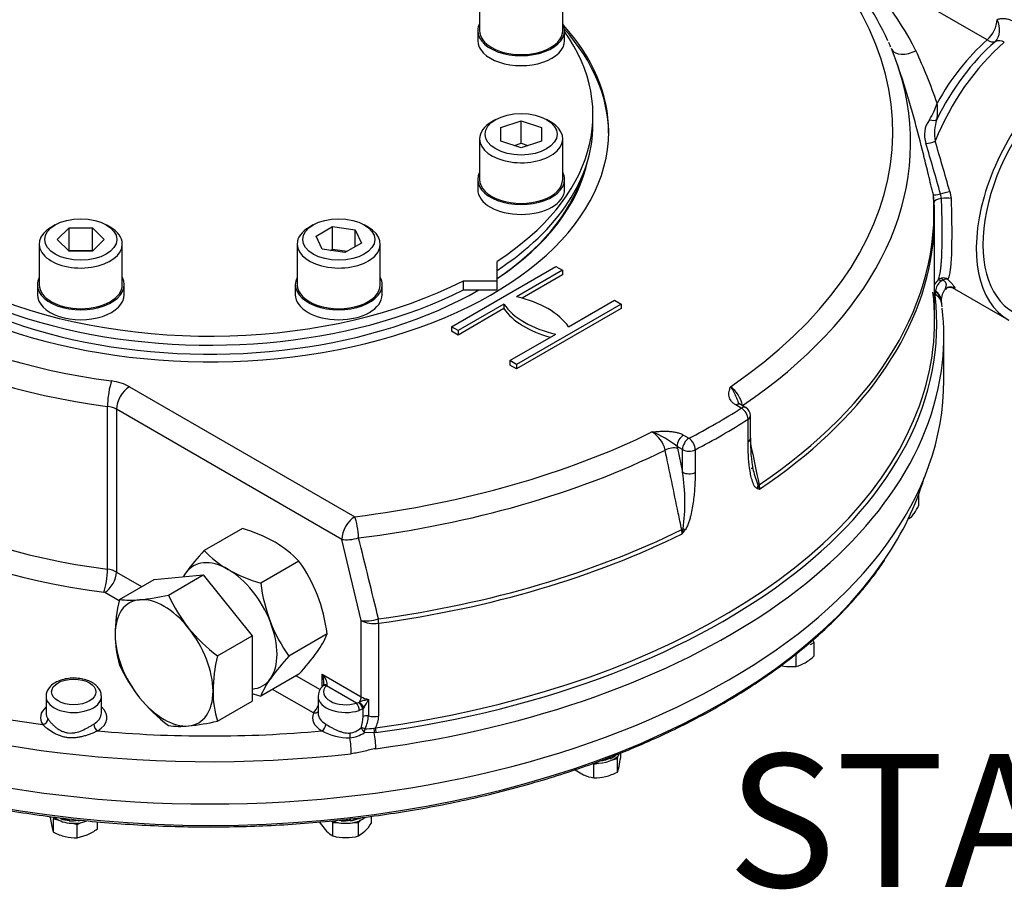
# Model space of a CAD drawing. Units: millimetres. Extents: x 13 to 432, y -156 to 361.
# Drawn here: x 260 to 290, y 49 to 75 of the extents above; entities that cross this region are included whole.
import ezdxf
from ezdxf import colors
from ezdxf.entities.mleader import LeaderData, LeaderLine
from ezdxf.enums import TextEntityAlignment as Align
from ezdxf.math import Vec2, Vec3

# ---------------------------------------------------------------- set-up
doc = ezdxf.new("R2010")
doc.units = ezdxf.units.MM
for name, color, linetype in [('2036301', 7, 'Continuous'), ('Default', 7, 'Continuous'), ('HSM16X40ZP-P', 7, 'Continuous'), ('HSM48X150ZP', 7, 'Continuous'), ('IW-01008-1', 7, 'Continuous'), ('IW-02003-R-1', 7, 'Continuous'), ('IW11A317-1', 7, 'Continuous'), ('IW11A318', 7, 'Continuous'), ('IW11A319', 7, 'Continuous'), ('NL16', 7, 'Continuous'), ('NL30', 7, 'Continuous'), ('NM48ZP', 7, 'Continuous')]:
    doc.layers.add(name, color=color, linetype=linetype)
doc.styles.add('SEACAD_Arial_Narrow', font='ARIALN.TTF')

# ---------------------------------------------------------------- blocks, each defined once
blk = doc.blocks.new('SE11')
at = {"layer": '2036301', "color": 7, "linetype": 'Continuous'}
blk.add_ellipse((292.29, 69.789), major_axis=(2.222, 3.849), ratio=0.57735, start_param=0, end_param=3.141593, dxfattribs=at)
at = {"layer": 'HSM16X40ZP-P', "color": 7, "linetype": 'Continuous'}
for p, q in [((287.224, 60.133), (287.224, 60.479)), ((286.93, 59.723), (286.93, 59.776)), ((283.964, 55.937), (284.073, 56)), ((284.073, 56), (284.037, 56.078)), ((284.073, 55.595), (284.073, 56)), ((283.529, 55.281), (283.529, 55.652)), ((283.082, 55.311), (283.157, 55.29)), ((278.012, 52.47), (278.154, 52.504)), ((278.154, 52.504), (278.174, 52.592)), ((278.154, 52.099), (278.154, 52.504)), ((278.254, 52.54), (278.254, 52.679)), ((276.88, 52.17), (277.137, 52.016)), ((277.397, 52.354), (277.443, 52.334)), ((277.443, 52.334), (277.585, 52.368)), ((277.443, 51.929), (277.443, 52.334)), ((278.154, 52.099), (278.204, 52.271)), ((261.089, 50.732), (261.089, 50.763)), ((261.089, 50.732), (261.139, 50.463)), ((261.177, 50.751), (261.189, 50.696)), ((261.189, 50.696), (261.332, 50.662)), ((261.189, 50.291), (261.189, 50.696)), ((270.368, 50.582), (270.445, 50.659)), ((270.753, 50.562), (270.753, 50.772)), ((261.759, 50.56), (261.901, 50.526)), ((261.901, 50.526), (262.023, 50.58)), ((261.901, 50.121), (261.901, 50.526)), ((262.511, 50.392), (262.511, 50.605)), ((269.213, 50.562), (269.213, 50.6)), ((269.213, 50.562), (269.406, 50.321)), ((269.548, 50.632), (269.598, 50.582)), ((269.598, 50.582), (269.752, 50.582)), ((269.598, 50.177), (269.598, 50.582)), ((270.214, 50.582), (270.368, 50.582)), ((270.368, 50.177), (270.368, 50.582)), ((261.901, 50.121), (262.206, 50.208)), ((270.368, 50.177), (270.561, 50.321))]:
    blk.add_line(p, q, dxfattribs=at)
for centre, radius, start, end in [((285.493, 60.968), 1.922, 325.5039, 334.2623), ((286.466, 60.306), 0.745, 308.4761, 325.064), ((283.294, 56.264), 1.011, 283.4027, 300.0734), ((282.961, 56.784), 1.628, 301.0734, 313.1039), ((283.378, 56.772), 1.499, 261.503, 275.7551), ((274.045, 53.187), 4.258, 347.5779, 351.2596), ((277.599, 53.06), 1.142, 246.1667, 262.1451), ((277.48, 53.323), 1.394, 268.4839, 283.2125), ((277.377, 53.626), 1.713, 284.2344, 296.9646), ((262.37, 50.73), 1.26, 192.2371, 200.3813), ((261.545, 51.651), 1.587, 294.6103, 307.5049), ((269.401, 51.444), 1.614, 315.9166, 326.881), ((261.947, 51.766), 1.658, 242.8205, 255.9804), ((261.866, 51.539), 1.419, 256.9133, 271.3902), ((269.971, 50.877), 0.793, 224.5166, 241.9363), ((269.995, 51.767), 1.639, 256.0036, 269.5983), ((269.966, 51.809), 1.681, 270.5711, 283.8269)]:
    blk.add_arc(centre, radius, start, end, dxfattribs=at)
at = {"layer": 'HSM48X150ZP', "color": 7, "linetype": 'Continuous'}
for p, q in [((263.175, 57.296), (264.222, 57.9)), ((264.222, 57.9), (265.695, 58.032)), ((264.648, 57.427), (265.695, 58.032)), ((265.695, 58.032), (267.168, 56.199)), ((266.121, 55.595), (267.168, 56.199)), ((267.168, 56.199), (267.168, 54.235)), ((266.121, 53.631), (267.168, 54.235))]:
    blk.add_line(p, q, dxfattribs=at)
for centre, radius, start, end in [((267.907, 56.17), 4.864, 166.6191, 179.2036), ((263.519, 59.733), 2.461, 261.9744, 276.0981), ((263.036, 64.575), 7.328, 275.8325, 282.7146), ((268.959, 59.375), 4.73, 204.3147, 218.4272), ((269.3, 59.747), 5.229, 219.2976, 232.5672), ((266.215, 56.236), 3.171, 179.9616, 196.5623), ((270.854, 54.469), 4.864, 166.6191, 179.2036), ((267.445, 57.254), 4.683, 204.243, 218.4989), ((269.161, 54.535), 3.171, 179.9616, 196.5623), ((267.886, 57.712), 5.313, 219.4035, 232.4612), ((264.465, 61.048), 7.6, 275.9561, 282.591), ((264.993, 55.995), 2.52, 262.141, 275.9315)]:
    blk.add_arc(centre, radius, start, end, dxfattribs=at)
for major_axis, start_param, end_param in [((1.042, -1.804), 2.879793, 3.926991), ((-1.042, 1.804), 4.974188, 6.021386), ((-1.042, 1.804), 3.926991, 4.974188), ((-1.042, 1.804), 0.785398, 1.832596), ((-1.042, 1.804), 2.879793, 3.926991), ((1.042, -1.804), 4.974188, 6.021386)]:
    blk.add_ellipse((264.517, 55.387), major_axis=major_axis, ratio=0.57735, start_param=start_param, end_param=end_param, dxfattribs=at)
at = {"layer": 'IW-01008-1', "color": 7, "linetype": 'Continuous'}
for p, q in [((274.009, 75.64), (274.009, 74.415)), ((276.509, 74.415), (276.509, 75.64)), ((274.493, 71.738), (274.375, 71.67)), ((274.648, 71.5), (275.259, 71.703)), ((275.259, 71.703), (275.87, 71.5)), ((275.259, 71.023), (275.259, 71.703)), ((276.143, 71.67), (276.025, 71.738)), ((274.648, 71.092), (274.648, 71.5)), ((275.87, 71.5), (275.87, 71.092)), ((274.009, 71.16), (274.009, 69.935)), ((275.259, 70.889), (274.648, 71.092)), ((275.87, 71.092), (275.259, 70.889)), ((276.509, 69.935), (276.509, 71.16)), ((275.057, 70.956), (275.259, 71.023)), ((275.259, 71.023), (275.46, 70.956)), ((261.246, 68.57), (261.128, 68.502)), ((261.306, 68.128), (261.659, 68.481)), ((261.659, 68.481), (262.365, 68.481)), ((261.659, 67.8), (261.659, 68.481)), ((262.365, 68.481), (262.717, 68.128)), ((262.365, 67.8), (262.365, 68.481)), ((262.896, 68.502), (262.778, 68.57)), ((269.006, 68.57), (268.888, 68.502)), ((269.09, 68.233), (269.589, 68.522)), ((269.589, 68.522), (270.271, 68.416)), ((269.589, 67.841), (269.589, 68.522)), ((270.656, 68.502), (270.538, 68.57)), ((261.659, 67.775), (261.306, 68.128)), ((262.717, 68.128), (262.365, 67.775)), ((269.273, 67.84), (269.09, 68.233)), ((270.271, 68.416), (270.453, 68.023)), ((270.271, 67.917), (270.271, 68.416)), ((260.762, 67.992), (260.762, 66.767)), ((263.262, 66.767), (263.262, 67.992)), ((268.522, 67.992), (268.522, 66.767)), ((269.954, 67.735), (269.273, 67.84)), ((269.521, 67.802), (269.589, 67.841)), ((269.589, 67.841), (270.023, 67.774)), ((270.453, 68.023), (269.954, 67.735)), ((271.022, 66.767), (271.022, 67.992)), ((261.646, 67.788), (261.659, 67.8)), ((261.659, 67.8), (262.365, 67.8)), ((262.365, 67.775), (261.659, 67.775)), ((262.365, 67.8), (262.377, 67.788))]:
    blk.add_line(p, q, dxfattribs=at)
for centre, major_axis, start_param, end_param in [((275.259, 74.415), (1.25, 0), 3.141593, 6.283185), ((275.259, 71.16), (-1.25, 0), 5.497787, 6.283185), ((275.259, 71.16), (-1.25, 0), 0, 3.926991), ((275.259, 69.935), (-1.25, 0), 0, 3.141593), ((262.012, 67.992), (1.25, 0), 2.356194, 6.283185), ((262.012, 67.992), (1.25, 0), 0, 0.785398), ((269.772, 67.992), (-1.25, 0), 5.497787, 6.283185), ((269.772, 67.992), (-1.25, 0), 0, 3.926991), ((262.012, 66.767), (1.25, 0), 3.141593, 6.283185), ((269.772, 66.767), (-1.25, 0), 0, 3.141593)]:
    blk.add_ellipse(centre, major_axis=major_axis, ratio=0.57735, start_param=start_param, end_param=end_param, dxfattribs=at)
for centre, major_axis in [((275.259, 71.296), (1.083, 0)), ((262.012, 68.128), (-1.083, 0)), ((269.772, 68.128), (1.083, 0))]:
    blk.add_ellipse(centre, major_axis=major_axis, ratio=0.57735, dxfattribs=at)
at = {"layer": 'IW-02003-R-1', "color": 7, "linetype": 'Continuous'}
blk.add_ellipse((265.892, 66.874), major_axis=(19, 0), ratio=0.57735, start_param=-0.540796, end_param=-0.536398, dxfattribs=at)
at = {"layer": 'IW11A317-1', "color": 7, "linetype": 'Continuous'}
for start_param, end_param in [(5.91073, 6.113902), (3.516319, 5.91073)]:
    blk.add_ellipse((265.892, 63.087), major_axis=(21.806, 0), ratio=0.57735, start_param=start_param, end_param=end_param, dxfattribs=at)
blk.add_open_spline([(245.616, 58.441), (245.665, 58.367), (245.819, 58.134), (246.154, 57.702), (246.599, 57.183), (247.09, 56.673), (247.62, 56.177), (248.189, 55.696), (248.796, 55.231), (249.439, 54.783), (250.117, 54.352), (250.829, 53.94), (251.572, 53.548), (252.346, 53.175), (253.149, 52.824), (253.979, 52.495), (254.834, 52.189), (255.712, 51.905), (256.612, 51.645), (257.532, 51.41), (258.469, 51.2), (259.422, 51.014), (260.389, 50.855), (261.368, 50.721), (262.356, 50.613), (263.351, 50.532), (264.352, 50.478), (265.356, 50.45), (266.362, 50.449), (267.366, 50.475), (268.367, 50.528), (269.363, 50.607), (270.352, 50.713), (271.331, 50.845), (272.299, 51.003), (273.253, 51.187), (274.191, 51.396), (275.112, 51.629), (276.013, 51.888), (276.893, 52.169), (277.75, 52.475), (278.581, 52.802), (279.386, 53.152), (280.162, 53.523), (280.907, 53.914), (281.621, 54.325), (282.302, 54.754), (282.947, 55.202), (283.557, 55.666), (284.128, 56.146), (284.661, 56.641), (285.155, 57.151), (285.603, 57.67), (285.955, 58.121), (286.122, 58.372), (286.185, 58.468)], degree=3, knots=[0, 0, 0, 0, 0.007122, 0.026382, 0.045651, 0.064928, 0.084211, 0.103498, 0.122789, 0.142081, 0.161374, 0.180668, 0.199962, 0.219254, 0.238546, 0.257837, 0.277127, 0.296415, 0.315703, 0.334989, 0.354275, 0.37356, 0.392844, 0.412127, 0.431409, 0.450692, 0.469973, 0.489255, 0.508537, 0.527818, 0.5471, 0.566382, 0.585665, 0.604947, 0.624231, 0.643515, 0.6628, 0.682086, 0.701373, 0.720661, 0.739951, 0.759241, 0.778533, 0.797827, 0.817121, 0.836417, 0.855713, 0.875011, 0.894308, 0.913604, 0.932899, 0.952191, 0.971478, 0.99076, 1, 1, 1, 1], dxfattribs=at)
at = {"layer": 'IW11A318', "color": 7, "linetype": 'Continuous'}
for p, q in [((289.279, 74.134), (285.043, 76.58)), ((286.663, 73.146), (286.58, 73.39)), ((287.685, 69.251), (287.659, 69.468)), ((287.904, 69.362), (287.875, 69.501)), ((288.153, 69.576), (288.19, 69.365)), ((287.697, 65.688), (287.697, 68.821)), ((273.159, 65.503), (276.302, 67.317)), ((276.302, 67.317), (276.503, 67.201)), ((276.503, 67.201), (275.123, 66.405)), ((276.503, 67.065), (275.287, 66.363)), ((276.503, 67.201), (276.503, 67.065)), ((287.945, 66.908), (287.892, 66.876)), ((288.224, 66.684), (289.929, 65.7)), ((287.716, 66.557), (287.709, 66.482)), ((287.709, 66.482), (287.711, 66.439)), ((287.721, 66.577), (287.716, 66.557)), ((274.74, 66.183), (273.36, 65.387)), ((274.74, 66.183), (274.74, 66.047)), ((278.266, 66.183), (275.123, 64.369)), ((276.685, 65.502), (278.065, 66.299)), ((278.065, 66.299), (278.266, 66.183)), ((278.266, 66.183), (278.266, 66.047)), ((287.905, 66.29), (287.902, 66.302)), ((287.915, 66.182), (287.902, 66.288)), ((287.925, 66.1), (287.916, 66.181)), ((274.74, 66.047), (273.36, 65.251)), ((278.266, 66.047), (275.123, 64.233)), ((273.36, 65.387), (273.159, 65.503)), ((273.159, 65.503), (273.159, 65.367)), ((273.36, 65.251), (273.159, 65.367)), ((273.36, 65.387), (273.36, 65.251)), ((274.923, 64.485), (276.302, 65.281)), ((287.975, 63.892), (287.975, 65.223)), ((275.123, 64.369), (274.923, 64.485)), ((274.923, 64.485), (274.923, 64.349)), ((275.123, 64.233), (274.923, 64.349)), ((275.123, 64.369), (275.123, 64.233)), ((263.478, 63.698), (270.257, 59.784)), ((262.816, 58.205), (262.816, 63.104)), ((281.88, 63.054), (281.716, 63.148)), ((282.018, 63.067), (281.855, 63.162)), ((269.864, 59.104), (263.085, 63.018)), ((263.085, 63.018), (263.085, 58.119)), ((282.157, 62.145), (282.157, 62.827)), ((282.086, 62.038), (282.086, 62.719)), ((280.145, 62.241), (280.308, 62.146)), ((279.949, 61.9), (279.962, 61.845)), ((280.112, 61.806), (279.949, 61.9)), ((279.962, 61.845), (280.112, 61.125)), ((280.112, 61.125), (280.112, 61.806)), ((280.494, 61.8), (280.494, 61.119)), ((282.417, 60.744), (282.43, 60.617)), ((280.103, 59.273), (280.088, 59.4)), ((270.45, 56.664), (269.864, 59.104)), ((263.085, 58.119), (263.843, 57.681)), ((263.168, 57.255), (262.732, 57.506)), ((270.45, 54.366), (270.45, 56.664)), ((270.973, 56.578), (270.973, 53.781)), ((268.49, 54.998), (269.211, 54.582)), ((269.277, 55.043), (270.45, 54.366)), ((269.277, 54.675), (269.277, 55.043)), ((269.013, 53.88), (267.783, 54.59)), ((269.412, 54.72), (269.401, 54.699)), ((270.308, 54.176), (269.401, 54.699)), ((260.967, 54.375), (260.967, 53.877)), ((262.634, 53.877), (262.634, 54.375)), ((269.15, 54.375), (269.15, 53.877)), ((270.362, 54.197), (270.394, 54.217)), ((270.664, 54.289), (270.664, 53.79)), ((270.505, 54.016), (270.389, 53.955)), ((270.532, 54.05), (270.505, 54.016)), ((270.505, 53.774), (270.505, 54.016)), ((270.833, 53.424), (270.875, 53.432)), ((270.839, 53.283), (270.542, 53.287)), ((270.889, 53.288), (270.839, 53.283))]:
    blk.add_line(p, q, dxfattribs=at)
for centre, radius, start, end in [((277.909, 70.22), 9.241, 24.851, 42.8321), ((278.314, 69.325), 9.895, 26.9613, 47.1566), ((284.908, 73.339), 1.581, 21.8049, 26.9318), ((289.639, 73.827), 0.282, 56.939, 116.3823), ((270.948, 66.342), 17.826, 19.3001, 24.7732), ((285.875, 72.805), 1.981, 327.1753, 343.2273), ((286.288, 72.016), 1.5, 349.2712, 8.3525), ((288.153, 71.277), 0.763, 143.4136, 199.718), ((288.956, 71.323), 1.263, 160.906, 190.6965), ((194.235, 43.149), 97.565, 15.71601, 16.64082), ((145.533, 29.049), 147.978, 15.86478, 16.47681), ((287.959, 66.747), 0.224, 103.4573, 133.3404), ((287.96, 66.741), 0.231, 54.0633, 103.4624), ((288.193, 66.491), 0.571, 132.8089, 150.9707), ((288.187, 66.51), 0.471, 128.7953, 171.7648), ((288.041, 66.76), 0.176, 71.7686, 123.0602), ((288.144, 66.545), 0.145, 97.6104, 145.4658), ((288.344, 66.322), 0.447, 137.1852, 184.0824), ((287.907, 66.303), 0.00598, 177.4944, 197.3334), ((281.024, 62.952), 0.913, 11.4721, 54.6683), ((281.88, 62.827), 0.278, 0, 60), ((278.754, 61.599), 0.859, 12.8375, 59.1004), ((278.285, 59.89), 2.609, 50.399, 69.601), ((286.818, 62.038), 4.661, 178.6774, 190.6006), ((274.325, 60.203), 5.86, 352.3249, 9.0523), ((287.04, 62.458), 4.968, 194.5947, 194.9133), ((287.04, 62.458), 4.968, 194.9133, 200.4654), ((281.667, 60.351), 0.808, 19.1744, 27.2357), ((282.632, 61.587), 0.991, 254.1144, 258.2563), ((279.09, 59.551), 1.051, 344.626, 352.8152), ((276.369, 62.254), 4.778, 321.3919, 322.9672), ((-558.164, -145.031), 853.322, 13.675175, 13.843778), ((269.575, 54.374), 0.423, 133.8934, 179.9879), ((268.699, 55.24), 0.809, 315.3457, 319.2595), ((269.214, 54.766), 0.112, 330.14, 7.9927), ((269.417, 54.82), 1.355, 325.3922, 336.925), ((268.077, 54.637), 1.204, 321.0272, 333.5343), ((270.289, 54.302), 0.128, 278.4337, 304.6774), ((269.375, 53.791), 1.13, 341.4531, 359.1158), ((269.754, 53.824), 0.91, 332.6494, 357.8402), ((270.251, 53.795), 0.721, 329.7453, 358.9047), ((270.074, 54.813), 1.681, 241.1197, 271.1275), ((270.046, 53.86), 0.586, 275.5598, 313.0956), ((270.597, 54.96), 1.554, 268.7242, 278.7424), ((270.023, 54.052), 0.924, 275.2532, 304.1777)]:
    blk.add_arc(centre, radius, start, end, dxfattribs=at)
for centre, major_axis, ratio, start_param, end_param in [((265.892, 71.377), (-20.548, 0), 0.57735, 2.437395, 3.678482), ((289.181, 74.517), (0.278, 0.481), 0.57735, 4.179671, 5.497787), ((289.181, 74.517), (0.238, -0.502), 0.815609, 0.254437, 1.636617), ((265.892, 71.377), (12, 0), 0.57735, 2.661174, 6.283185), ((265.892, 71.377), (12, 0), 0.57735, 0, 0.480419), ((265.892, 71.286), (-12, 0), 0.57735, 3.14814, 3.61672), ((292.29, 69.789), (-2.361, -4.09), 0.57735, 2.801364, 6.283185), ((290.584, 70.774), (2.361, 4.09), 0.57735, 1.024512, 1.819575), ((290.324, 70.924), (-2.292, -3.969), 0.57735, 4.179671, 4.838845), ((290.065, 71.074), (-2.222, -3.849), 0.57735, 4.179671, 4.744416), ((289.181, 74.517), (0.366, -0.418), 0.414679, 5.399716, 6.12245), ((265.892, 71.043), (-21.084, 0), 0.57735, 3.267566, 3.376412), ((286.918, 74.066), (0.517, 0.203), 0.579816, 3.199563, 4.906799), ((265.892, 71.043), (-21.084, 0), 0.57735, 2.434331, 3.267566), ((287.565, 71.826), (0.211, -0.068), 0.439092, 4.738001, 6.029366), ((287.579, 71.103), (0.214, 0.06), 0.276832, 3.895047, 5.315553), ((265.892, 71.286), (-11.45, 0), 0.57735, 0.11816, 2.356194), ((265.892, 71.286), (-11.45, 0), 0.57735, 2.42614, 3.023432), ((265.892, 71.241), (11.394, 0), 0.57735, 5.573361, 6.096307), ((265.892, 71.377), (-13.333, 0), 0.57735, 0.223328, 1.347468), ((265.892, 68.941), (-21.786, 0), 0.57735, 2.431839, 3.183531), ((288.194, 69.6), (-0.54, -0.13), 0.049173, 0.119311, 0.926843), ((288.24, 69.262), (0.556, 0.007), 0.233649, 2.217774, 3.17028), ((288.003, 69.541), (0.215, 0.058), 0.029963, 4.067423, 5.482424), ((288.038, 69.322), (0.222, 0.006), 0.243911, 0.808509, 2.214322), ((265.892, 70.923), (-13.889, 0), 0.57735, 0.223328, 1.347468), ((265.892, 68.821), (-21.806, 0), 0.57735, 3.076172, 3.175756), ((265.892, 68.821), (-21.806, 0), 0.57735, 2.431738, 3.076172), ((287.946, 66.805), (-0.045, 0.16), 0.199123, 5.3466, 6.108597), ((287.92, 66.79), (-0.118, 0.118), 0.285447, 5.220918, 6.192922), ((288.181, 66.476), (0.052, -0.216), 0.994719, 2.326715, 3.165546), ((265.892, 65.581), (-21.87, 0), 0.57735, 1.801348, 3.209617), ((265.892, 71.241), (11.394, 0), 0.57735, -0.785398, -0.780049), ((274.102, 64.913), (2.778, 0), 0.57735, 0.37634, 1.194457), ((265.892, 65.688), (-21.806, 0), 0.57735, 2.936732, 3.209617), ((287.833, 66.675), (-0.151, 0.071), 0.874347, 0.97915, 1.202625), ((287.826, 66.659), (-0.156, 0.059), 0.875453, 0.990788, 1.160899), ((287.812, 66.593), (0.166, -0.01), 0.860276, 4.006725, 4.096389), ((287.813, 66.55), (0.166, 0.02), 0.814608, 3.845755, 3.953683), ((287.364, 66.113), (-0.551, -0.069), 0.814403, 3.141084, 3.941193), ((287.351, 66.219), (-0.551, -0.068), 0.76342, 3.143398, 3.897951), ((287.348, 66.251), (-0.553, -0.049), 0.757143, 3.142065, 3.9074), ((277.323, 66.773), (-2.778, 0), 0.57735, 0.37634, 1.194457), ((265.892, 65.223), (-22.083, 0), 0.57735, 3.079662, 3.207136), ((277.323, 66.637), (-2.778, 0), 0.57735, 0.37634, 1.129919), ((265.892, 65.163), (22.083, 0), 0.57735, 3.20319, 4.906371), ((265.892, 65.223), (-22.083, 0), 0.57735, 1.799006, 3.079662), ((265.892, 66.024), (-13.889, 0), 0.57735, 0.223328, 1.347468), ((265.892, 63.892), (22.083, 0), 0.57735, 3.141593, 6.283185), ((265.892, 65.616), (-14.389, 0), 0.57735, 0.223328, 1.347468), ((262.939, 63.417), (0.072, 0.551), 0.180835, 0.627383, 2.19818), ((262.693, 63.245), (1.111, 0), 0.57735, 0.785398, 1.347468), ((263.478, 63.245), (-0.278, -0.481), 0.57735, 3.926991, 5.497787), ((262.693, 62.791), (0.556, 0), 0.57735, 0.785398, 1.347468), ((265.892, 65.688), (-21.806, 0), 0.57735, 1.801348, 2.936732), ((281.716, 62.921), (-0.139, -0.241), 0.57735, 3.137436, 3.926991), ((281.88, 62.827), (-0.139, -0.241), 0.57735, 3.141593, 3.926991), ((282.122, 63.093), (0.272, 0.057), 0.404545, -3.953761, -3.915937), ((265.892, 71.377), (21.528, 0), 0.57735, -0.837034, -0.733762), ((281.88, 62.827), (0.15, -0.234), 0.606379, 0.758212, 2.329008), ((281.88, 62.827), (-0.278, 0), 0.57735, 2.40783, 3.141593), ((265.892, 71.15), (21.806, 0), 0.57735, -0.837034, -0.733762), ((265.892, 71.377), (20.548, 0), 0.57735, 4.926468, 5.416587), ((280.145, 62.014), (-0.139, -0.241), 0.57735, 3.926991, 5.497787), ((280.308, 61.92), (-0.139, -0.241), 0.57735, 3.926991, 5.497787), ((280.308, 61.92), (0.128, -0.246), 0.546782, 0.809917, 2.380713), ((281.88, 62.145), (-0.278, 0), 0.57735, 2.40783, 3.141593), ((265.892, 71.043), (21.084, 0), 0.57735, 4.926468, 5.41965), ((279.765, 61.732), (0.272, 0.057), 0.404545, 0.683249, 2.178668), ((280.308, 61.92), (0.278, 0), 0.57735, 3.926991, 5.446151), ((280.308, 61.238), (-0.278, 0), 0.57735, 0.785398, 2.304559), ((282.151, 60.739), (0.081, 0.266), 0.841199, 4.568604, 4.896713), ((282.62, 60.703), (-0.272, -0.057), 0.40458, -0.814559, -0.620279), ((270.257, 59.331), (-0.278, -0.481), 0.57735, 3.926991, 5.497787), ((270.257, 59.331), (-0.069, 0.551), 0.173463, 4.352234, 5.656779), ((265.892, 68.941), (21.786, 0), 0.57735, 4.947566, 5.422143), ((265.892, 68.821), (21.806, 0), 0.57735, 4.947566, 5.422244), ((280.263, 59.342), (-0.272, -0.057), 0.40458, -1.154787, -0.960507), ((280.001, 59.498), (0.223, -0.166), 0.068285, 0.666343, 0.994453), ((270.257, 59.331), (-0.54, -0.13), 0.371144, 0.670987, 1.692954), ((262.705, 57.923), (-0.065, -0.496), 0.180835, 0.627383, 2.19818), ((262.732, 57.915), (0.25, 0.433), 0.57735, 3.926991, 5.497787), ((262.693, 57.892), (0.556, 0), 0.57735, 0.785398, 1.347468), ((262.693, 57.484), (0.0556, 0), 0.57735, 0.785398, 1.347468), ((270.843, 56.89), (-0.54, -0.129), 0.373954, 0.671953, 1.714002), ((270.843, 56.89), (-0.556, 0), 0.57735, 0.785398, 1.805973), ((270.843, 56.89), (0.076, -0.55), 0.190256, 0.942099, 1.208351), ((265.892, 65.616), (-21.528, 0), 0.57735, 1.020896, 1.335315), ((269.159, 54.975), (0.245, -0.266), 0.368973, 0.100107, 1.488222), ((269.159, 54.975), (0.108, -0.345), 0.368973, 0.826702, 1.653371), ((269.983, 54.512), (0.667, 0), 0.57735, 2.632185, 5.221797), ((269.401, 54.563), (0.12, -0.116), 0.712829, 2.174546, 3.141559), ((269.434, 54.598), (0.123, -0.112), 0.5586, 2.195826, 3.114035), ((261.8, 54.375), (-0.833, 0), 0.57735, 0, 3.144213), ((261.8, 54.375), (-0.833, 0), 0.57735, 6.28215, 6.283185), ((269.983, 54.375), (0.833, 0), 0.57735, 3.143863, 5.221797), ((270.333, 54.298), (-0.083, -0.144), 0.57735, 1.33105, 2.356194), ((270.455, 54.136), (-0.107, 0.128), 0.038886, 3.950334, 5.366246), ((270.843, 54.592), (-0.556, 0), 0.57735, 0.785398, 1.24175), ((261.8, 53.74), (1, 0), 0.57735, 2.555907, 3.514487), ((261.8, 53.74), (1, 0), 0.57735, -0.765584, 0.585686), ((269.013, 54.016), (-0.153, 0.066), 0.792234, 1.900497, 2.910577), ((270.308, 54.039), (-0.051, 0.159), 0.398173, 4.031615, 5.602411), ((270.401, 54.091), (-0.106, 0.128), 0.294264, 3.869992, 5.405277), ((260.869, 53.666), (0.138, 0.093), 0.760384, 4.236643, 5.807439), ((261.8, 53.877), (0.833, 0), 0.57735, 3.141593, 3.514487), ((261.8, 53.877), (0.833, 0), 0.57735, -0.765584, 0), ((269.983, 53.74), (1, 0), 0.57735, 2.897202, 3.907177), ((269.983, 53.877), (0.833, 0), 0.57735, 3.141593, 3.16561), ((269.983, 53.877), (0.833, 0), 0.57735, 3.16561, 3.907177), ((270.61, 53.699), (0.167, 0), 0.57735, 1.24175, 2.248226), ((270.843, 54.093), (-0.556, 0), 0.57735, 1.24175, 1.805973), ((262.521, 53.476), (0.086, -0.143), 0.588676, 3.916886, 5.487682), ((265.892, 65.616), (-21.528, 0), 0.57735, 1.413588, 1.728005), ((269.262, 53.476), (0.086, 0.143), 0.588676, 3.937096, 5.507892), ((270.54, 53.352), (0.156, -0.058), 0.353577, 1.554295, 2.330237), ((270.54, 53.352), (0.099, -0.134), 0.232353, 3.913446, 5.036841), ((270.54, 53.352), (0.029, 0.164), 0.08542, 4.323331, 5.064319), ((270.862, 53.333), (0.011, -0.166), 0.164938, 4.125048, 5.00692), ((270.913, 53.338), (0.022, -0.165), 0.186581, 4.084213, 4.992135), ((270.127, 53.181), (0.009, -0.166), 0.139631, 4.096037, 5.007036), ((270.042, 52.967), (0.063, -0.552), 0.157394, 0.946363, 1.856407), ((270.762, 53.116), (0.074, -0.551), 0.184719, 0.94288, 1.853307)]:
    blk.add_ellipse(centre, major_axis=major_axis, ratio=ratio, start_param=start_param, end_param=end_param, dxfattribs=at)
blk.add_ellipse((261.8, 54.512), major_axis=(0.667, 0), ratio=0.57735, dxfattribs=at)
for points, knots in [([(289.573, 74.744), (289.609, 74.761), (289.647, 74.772), (289.707, 74.78), (289.728, 74.782), (289.77, 74.782), (289.792, 74.781), (289.859, 74.772), (289.904, 74.761), (289.974, 74.736), (289.998, 74.726), (290.045, 74.704), (290.069, 74.691), (290.093, 74.678)], [0, 0, 0, 0, 0.25, 0.25, 0.375, 0.375, 0.5, 0.5, 0.75, 0.75, 0.875, 0.875, 1, 1, 1, 1]), ([(287.376, 70.629), (287.373, 70.641), (287.371, 70.653), (287.271, 71.054), (287.173, 71.435), (287.045, 71.901), (287.019, 71.993), (286.967, 72.176), (286.94, 72.267), (286.86, 72.535), (286.806, 72.71), (286.721, 72.973), (286.691, 73.063), (286.661, 73.152)], [0.2423875, 0.2423875, 0.2423875, 0.2423875, 0.25, 0.25, 0.5, 0.5, 0.5625, 0.5625, 0.625, 0.625, 0.75, 0.75, 0.8159916, 0.8159916, 0.8159916, 0.8159916]), ([(287.659, 69.468), (287.609, 69.672), (287.56, 69.874), (287.467, 70.26), (287.422, 70.446), (287.376, 70.629)], [0, 0, 0, 0, 0.125, 0.125, 0.2423875, 0.2423875, 0.2423875, 0.2423875]), ([(287.805, 66.91), (287.82, 66.943), (287.834, 66.985), (287.858, 67.085), (287.868, 67.143), (287.879, 67.229), (287.882, 67.247), (287.886, 67.284), (287.888, 67.303), (287.894, 67.362), (287.897, 67.403), (287.907, 67.534), (287.912, 67.63), (287.918, 67.788), (287.92, 67.843), (287.922, 67.93), (287.922, 67.959), (287.923, 68.019), (287.924, 68.049), (287.925, 68.203), (287.926, 68.333), (287.924, 68.607), (287.921, 68.75), (287.914, 69.05), (287.91, 69.204), (287.904, 69.362)], [0, 0, 0, 0, 0.125, 0.125, 0.25, 0.25, 0.28125, 0.28125, 0.3125, 0.3125, 0.375, 0.375, 0.5, 0.5, 0.5625, 0.5625, 0.59375, 0.59375, 0.625, 0.625, 0.75, 0.75, 0.875, 0.875, 1, 1, 1, 1]), ([(288.19, 69.365), (288.196, 69.207), (288.201, 69.052), (288.205, 68.864), (288.206, 68.827), (288.207, 68.752), (288.208, 68.715), (288.209, 68.606), (288.21, 68.536), (288.211, 68.329), (288.211, 68.198), (288.209, 68.013), (288.208, 67.953), (288.206, 67.838), (288.205, 67.782), (288.199, 67.624), (288.194, 67.529), (288.185, 67.4), (288.182, 67.359), (288.176, 67.302), (288.174, 67.283), (288.17, 67.247), (288.168, 67.23), (288.157, 67.147), (288.147, 67.09), (288.124, 66.996), (288.111, 66.957), (288.096, 66.927)], [0, 0, 0, 0, 0.125, 0.125, 0.15625, 0.15625, 0.1875, 0.1875, 0.25, 0.25, 0.375, 0.375, 0.4375, 0.4375, 0.5, 0.5, 0.625, 0.625, 0.6875, 0.6875, 0.71875, 0.71875, 0.75, 0.75, 0.875, 0.875, 1, 1, 1, 1]), ([(288.017, 66.625), (288.02, 66.627), (288.022, 66.63), (288.025, 66.64), (288.026, 66.646), (288.028, 66.66), (288.028, 66.666), (288.031, 66.678), (288.033, 66.684), (288.037, 66.698), (288.039, 66.706), (288.043, 66.72), (288.045, 66.727), (288.05, 66.748), (288.052, 66.762), (288.05, 66.784), (288.048, 66.791), (288.044, 66.805), (288.041, 66.813), (288.033, 66.827), (288.028, 66.835), (288.016, 66.85), (288.009, 66.858), (287.994, 66.872), (287.985, 66.88), (287.966, 66.894), (287.956, 66.901), (287.945, 66.908)], [0, 0, 0, 0, 0.125, 0.125, 0.25, 0.25, 0.3125, 0.3125, 0.375, 0.375, 0.4375, 0.4375, 0.5, 0.5, 0.625, 0.625, 0.6875, 0.6875, 0.75, 0.75, 0.8125, 0.8125, 0.875, 0.875, 0.9375, 0.9375, 1, 1, 1, 1]), ([(288.096, 66.927), (288.137, 66.886), (288.171, 66.849), (288.215, 66.8), (288.228, 66.785), (288.251, 66.757), (288.261, 66.745), (288.278, 66.722), (288.286, 66.712), (288.298, 66.695), (288.302, 66.687), (288.308, 66.675), (288.309, 66.671), (288.308, 66.664), (288.306, 66.663), (288.302, 66.662)], [0, 0, 0, 0, 0.25, 0.25, 0.375, 0.375, 0.5, 0.5, 0.625, 0.625, 0.75, 0.75, 0.875, 0.875, 1, 1, 1, 1]), ([(288.12, 66.687), (288.12, 66.687), (288.141, 66.698), (288.204, 66.689), (288.211, 66.686), (288.216, 66.681)], [0, 0, 0, 0, 0.015863, 0.517411, 1, 1, 1, 1]), ([(288.302, 66.662), (288.283, 66.66), (288.263, 66.665), (288.236, 66.678), (288.23, 66.681), (288.224, 66.684)], [0, 0, 0, 0, 0.0625, 0.0625, 0.07821762, 0.07821762, 0.07821762, 0.07821762]), ([(281.716, 63.148), (281.686, 63.165), (281.66, 63.184), (281.625, 63.214), (281.614, 63.224), (281.594, 63.246), (281.585, 63.257), (281.56, 63.29), (281.547, 63.313), (281.531, 63.348), (281.527, 63.36), (281.52, 63.384), (281.517, 63.396), (281.506, 63.456), (281.508, 63.505), (281.52, 63.577), (281.526, 63.601), (281.535, 63.637), (281.538, 63.649), (281.545, 63.672), (281.548, 63.684), (281.552, 63.696)], [0, 0, 0, 0, 0.125, 0.125, 0.1875, 0.1875, 0.25, 0.25, 0.375, 0.375, 0.4375, 0.4375, 0.5, 0.5, 0.75, 0.75, 0.875, 0.875, 0.9375, 0.9375, 1, 1, 1, 1]), ([(281.552, 63.696), (281.554, 63.694), (281.556, 63.691), (281.56, 63.686), (281.566, 63.679), (281.572, 63.671), (281.585, 63.654), (281.593, 63.643), (281.617, 63.607), (281.632, 63.582), (281.661, 63.529), (281.675, 63.501), (281.702, 63.443), (281.715, 63.414), (281.739, 63.352), (281.751, 63.321), (281.772, 63.267), (281.781, 63.243), (281.791, 63.22)], [0, 0, 0, 0, 0.015625, 0.015625, 0.03125, 0.0625, 0.0625, 0.125, 0.125, 0.25, 0.25, 0.375, 0.375, 0.5, 0.5, 0.625, 0.625, 0.7197282, 0.7197282, 0.7197282, 0.7197282]), ([(281.856, 63.162), (281.839, 63.173), (281.805, 63.196), (281.794, 63.213), (281.792, 63.219), (281.792, 63.22)], [0, 0, 0, 0, 0.371003, 0.846912, 1, 1, 1, 1]), ([(279.195, 62.336), (279.215, 62.338), (279.236, 62.34), (279.278, 62.343), (279.298, 62.345), (279.361, 62.351), (279.402, 62.354), (279.527, 62.361), (279.61, 62.362), (279.715, 62.356), (279.736, 62.354), (279.777, 62.35), (279.798, 62.347), (279.859, 62.339), (279.899, 62.331), (279.957, 62.316), (279.976, 62.311), (280.013, 62.3), (280.031, 62.293), (280.083, 62.273), (280.115, 62.258), (280.145, 62.241)], [0, 0, 0, 0, 0.0625, 0.0625, 0.125, 0.125, 0.25, 0.25, 0.5, 0.5, 0.5625, 0.5625, 0.625, 0.625, 0.75, 0.75, 0.8125, 0.8125, 0.875, 0.875, 1, 1, 1, 1]), ([(282.361, 60.634), (282.349, 60.637), (282.339, 60.642), (282.321, 60.656), (282.313, 60.664), (282.297, 60.683), (282.289, 60.693), (282.276, 60.714), (282.269, 60.725), (282.251, 60.76), (282.241, 60.785), (282.221, 60.836), (282.212, 60.863), (282.196, 60.919), (282.189, 60.947), (282.175, 61.005), (282.168, 61.035), (282.151, 61.124), (282.141, 61.186), (282.116, 61.373), (282.104, 61.501), (282.089, 61.765), (282.086, 61.9), (282.086, 62.038)], [0, 0, 0, 0, 0.03125, 0.03125, 0.0625, 0.0625, 0.09375, 0.09375, 0.125, 0.125, 0.1875, 0.1875, 0.25, 0.25, 0.3125, 0.3125, 0.375, 0.375, 0.5, 0.5, 0.75, 0.75, 1, 1, 1, 1]), ([(280.088, 59.4), (280.054, 59.566), (280.019, 59.732), (279.985, 59.897), (279.854, 60.528), (279.722, 61.159), (279.591, 61.79)], [0, 0, 0, 0, 0.208154, 0.208154, 0.208154, 1, 1, 1, 1]), ([(280.494, 61.119), (280.494, 60.981), (280.49, 60.842), (280.473, 60.559), (280.461, 60.416), (280.432, 60.198), (280.421, 60.124), (280.395, 59.976), (280.38, 59.901), (280.352, 59.788), (280.342, 59.75), (280.32, 59.675), (280.308, 59.637), (280.281, 59.561), (280.265, 59.523), (280.238, 59.467), (280.229, 59.448), (280.208, 59.412), (280.196, 59.394), (280.183, 59.377)], [0, 0, 0, 0, 0.25, 0.25, 0.5, 0.5, 0.625, 0.625, 0.75, 0.75, 0.8125, 0.8125, 0.875, 0.875, 0.9375, 0.9375, 0.96875, 0.96875, 1, 1, 1, 1]), ([(262.631, 54.377), (262.628, 54.42), (262.623, 54.497), (262.562, 54.616), (262.466, 54.721), (262.334, 54.81), (262.17, 54.878), (261.984, 54.919), (261.786, 54.932), (261.589, 54.915), (261.403, 54.869), (261.236, 54.794), (261.104, 54.695), (261.016, 54.579), (260.97, 54.468), (260.972, 54.404), (260.973, 54.377)], [0, 0, 0, 0, 0.059213, 0.126929, 0.196497, 0.270649, 0.34844, 0.427019, 0.505354, 0.583753, 0.662707, 0.742828, 0.824633, 0.894906, 0.96143, 1, 1, 1, 1]), ([(270.394, 54.217), (270.406, 54.222), (270.417, 54.227), (270.441, 54.236), (270.452, 54.24), (270.486, 54.25), (270.508, 54.256), (270.552, 54.266), (270.574, 54.27), (270.619, 54.279), (270.641, 54.284), (270.664, 54.289)], [0, 0, 0, 0, 0.125, 0.125, 0.25, 0.25, 0.5, 0.5, 0.75, 0.75, 1, 1, 1, 1]), ([(261.024, 53.701), (261.037, 53.682), (261.052, 53.661), (261.086, 53.619), (261.105, 53.597), (261.135, 53.563), (261.146, 53.552), (261.168, 53.53), (261.179, 53.518), (261.214, 53.486), (261.239, 53.464), (261.291, 53.424), (261.319, 53.404), (261.377, 53.368), (261.407, 53.351), (261.469, 53.322), (261.501, 53.31), (261.552, 53.296), (261.569, 53.291), (261.603, 53.284), (261.62, 53.282), (261.672, 53.276), (261.707, 53.275), (261.777, 53.278), (261.813, 53.283), (261.917, 53.303), (261.984, 53.326), (262.115, 53.381), (262.177, 53.413), (262.251, 53.454), (262.266, 53.463), (262.295, 53.479), (262.309, 53.488), (262.35, 53.512), (262.376, 53.528), (262.401, 53.543)], [0, 0, 0, 0, 0.0625, 0.0625, 0.125, 0.125, 0.15625, 0.15625, 0.1875, 0.1875, 0.25, 0.25, 0.3125, 0.3125, 0.375, 0.375, 0.4375, 0.4375, 0.46875, 0.46875, 0.5, 0.5, 0.5625, 0.5625, 0.625, 0.625, 0.75, 0.75, 0.875, 0.875, 0.90625, 0.90625, 0.9375, 0.9375, 1, 1, 1, 1]), ([(262.521, 53.34), (262.49, 53.326), (262.457, 53.311), (262.39, 53.281), (262.355, 53.267), (262.283, 53.239), (262.245, 53.225), (262.171, 53.2), (262.133, 53.189), (262.057, 53.168), (262.018, 53.159), (261.94, 53.145), (261.9, 53.139), (261.782, 53.127), (261.704, 53.127), (261.607, 53.138), (261.587, 53.141), (261.549, 53.148), (261.53, 53.151), (261.472, 53.165), (261.435, 53.175), (261.362, 53.2), (261.327, 53.215), (261.275, 53.238), (261.257, 53.247), (261.224, 53.264), (261.207, 53.273), (261.125, 53.319), (261.065, 53.36), (260.984, 53.423), (260.958, 53.445), (260.91, 53.488), (260.888, 53.51), (260.869, 53.53)], [0, 0, 0, 0, 0.0625, 0.0625, 0.125, 0.125, 0.1875, 0.1875, 0.25, 0.25, 0.3125, 0.3125, 0.375, 0.375, 0.5, 0.5, 0.53125, 0.53125, 0.5625, 0.5625, 0.625, 0.625, 0.6875, 0.6875, 0.71875, 0.71875, 0.75, 0.75, 0.875, 0.875, 0.9375, 0.9375, 1, 1, 1, 1]), ([(269.382, 53.543), (269.43, 53.515), (269.481, 53.483), (269.551, 53.444), (269.566, 53.436), (269.594, 53.42), (269.609, 53.412), (269.653, 53.39), (269.683, 53.376), (269.744, 53.349), (269.775, 53.336), (269.823, 53.319), (269.839, 53.314), (269.872, 53.305), (269.888, 53.3), (269.969, 53.281), (270.036, 53.273), (270.103, 53.276)], [0, 0, 0, 0, 0.25, 0.25, 0.3125, 0.3125, 0.375, 0.375, 0.5, 0.5, 0.625, 0.625, 0.6875, 0.6875, 0.75, 0.75, 1, 1, 1, 1]), ([(270.888, 52.804), (270.826, 52.796), (270.764, 52.782), (270.642, 52.753), (270.581, 52.736), (270.458, 52.706), (270.397, 52.692), (270.273, 52.669), (270.211, 52.659), (270.149, 52.652)], [0, 0, 0, 0, 0.25, 0.25, 0.5, 0.5, 0.75, 0.75, 1, 1, 1, 1])]:
    blk.add_open_spline(points, degree=3, knots=knots, dxfattribs=at)
blk.add_open_spline([(282.16, 61.975), (282.246, 61.565), (282.331, 61.154), (282.417, 60.744)], degree=3, dxfattribs=at)
at = {"layer": 'IW11A319', "color": 7, "linetype": 'Continuous'}
for p, q in [((277.419, 71.604), (277.419, 71.876)), ((274.534, 66.886), (274.534, 67.471)), ((273.52, 66.886), (274.534, 66.886)), ((273.52, 66.614), (273.52, 66.886)), ((274.534, 66.614), (274.534, 66.886)), ((273.52, 66.614), (274.534, 66.614))]:
    blk.add_line(p, q, dxfattribs=at)
for centre, start_param, end_param in [((265.892, 71.876), 5.895593, 8.577164), ((265.892, 71.876), 2.41841, 3.529185), ((265.892, 71.604), 0, 2.293979), ((265.892, 71.604), 2.41841, 3.141593)]:
    blk.add_ellipse(centre, major_axis=(-11.528, 0), ratio=0.57735, start_param=start_param, end_param=end_param, dxfattribs=at)
at = {"layer": 'NL16', "color": 7, "linetype": 'Continuous'}
for p, q in [((283.916, 55.973), (283.916, 55.953)), ((283.92, 55.97), (283.916, 55.971)), ((283.92, 55.97), (283.92, 55.97)), ((283.92, 55.963), (283.92, 55.97)), ((277.688, 52.453), (277.688, 52.453)), ((277.688, 52.447), (277.688, 52.453)), ((277.942, 52.515), (277.917, 52.536)), ((277.935, 52.52), (277.93, 52.524)), ((277.935, 52.52), (277.935, 52.5)), ((277.942, 52.509), (277.935, 52.515)), ((277.942, 52.515), (277.942, 52.529)), ((277.942, 52.516), (277.942, 52.515)), ((277.942, 52.509), (277.942, 52.516)), ((278.134, 52.623), (278.134, 52.629)), ((261.408, 50.712), (261.408, 50.692)), ((261.408, 50.692), (261.415, 50.698)), ((261.415, 50.703), (261.415, 50.716)), ((261.415, 50.703), (261.415, 50.703)), ((261.415, 50.696), (261.415, 50.703)), ((261.663, 50.651), (261.665, 50.657)), ((261.663, 50.631), (261.67, 50.654)), ((261.663, 50.651), (261.663, 50.631)), ((261.67, 50.643), (261.67, 50.657)), ((261.938, 50.651), (261.938, 50.631)), ((261.945, 50.645), (261.945, 50.658)), ((269.846, 50.631), (269.853, 50.654)), ((269.846, 50.651), (269.846, 50.631)), ((269.853, 50.643), (269.853, 50.657)), ((270.119, 50.682), (270.119, 50.669)), ((270.128, 50.645), (270.119, 50.669)), ((270.121, 50.651), (270.119, 50.657)), ((270.128, 50.639), (270.121, 50.658)), ((270.121, 50.651), (270.121, 50.631)), ((270.128, 50.645), (270.128, 50.658)), ((270.375, 50.712), (270.375, 50.692)), ((270.381, 50.708), (270.381, 50.721)), ((270.382, 50.708), (270.381, 50.708)), ((270.382, 50.701), (270.382, 50.708)), ((261.67, 50.643), (261.67, 50.643)), ((261.67, 50.637), (261.67, 50.643)), ((261.945, 50.645), (261.945, 50.645)), ((261.945, 50.639), (261.945, 50.645)), ((269.853, 50.643), (269.853, 50.643)), ((269.853, 50.637), (269.853, 50.643)), ((270.128, 50.645), (270.128, 50.645)), ((270.128, 50.639), (270.128, 50.645))]:
    blk.add_line(p, q, dxfattribs=at)
for centre, radius, start, end in [((277.493, 53.477), 1.054, 280.2922, 294.8294), ((277.494, 53.478), 1.049, 280.6745, 295.2485), ((277.647, 53.135), 0.697, 294.4345, 313.8694), ((277.651, 53.135), 0.69, 294.9212, 312.7852), ((261.701, 51.696), 1.046, 253.7326, 267.8828), ((261.702, 51.71), 1.053, 254.1498, 268.2426), ((261.714, 51.854), 1.224, 267.6103, 280.5616), ((261.713, 51.861), 1.225, 267.9709, 280.9139), ((261.749, 51.669), 1.054, 280.2922, 285.2146), ((261.751, 51.67), 1.049, 280.6745, 284.4391), ((269.884, 51.696), 1.046, 264.4937, 267.8828), ((269.897, 51.854), 1.224, 267.6103, 280.5616), ((269.896, 51.861), 1.225, 267.9709, 280.9139), ((269.932, 51.669), 1.054, 280.2922, 294.8294), ((269.934, 51.67), 1.049, 280.6745, 295.2485), ((270.087, 51.327), 0.697, 294.4345, 300.6568), ((270.091, 51.327), 0.69, 294.9212, 299.5377)]:
    blk.add_arc(centre, radius, start, end, dxfattribs=at)
for centre, major_axis, start_param, end_param in [((277.543, 52.775), (-0.706, 0), 1.445288, 2.853356), ((261.8, 50.967), (0.706, 0), 3.728628, 5.307692), ((269.983, 50.967), (-0.706, 0), 0.972191, 2.554563)]:
    blk.add_ellipse(centre, major_axis=major_axis, ratio=0.57735, start_param=start_param, end_param=end_param, dxfattribs=at)
at = {"layer": 'NL30', "color": 7, "linetype": 'Continuous'}
for p, q in [((273.953, 74.415), (273.953, 74.116)), ((276.564, 74.116), (276.564, 74.415)), ((273.953, 69.935), (273.953, 69.636)), ((276.564, 69.636), (276.564, 69.935)), ((260.706, 66.767), (260.706, 66.468)), ((263.317, 66.468), (263.317, 66.767)), ((268.466, 66.767), (268.466, 66.468)), ((271.077, 66.468), (271.077, 66.767))]:
    blk.add_line(p, q, dxfattribs=at)
for centre, major_axis, start_param, end_param in [((275.259, 74.415), (-1.306, 0), 0, 3.434367), ((275.259, 74.415), (-1.306, 0), 5.990411, 6.283185), ((275.259, 74.116), (-1.306, 0), 0, 3.141593), ((275.259, 69.935), (1.306, 0), 2.848818, 6.283185), ((275.259, 69.935), (1.306, 0), 0, 0.292775), ((275.259, 69.636), (1.306, 0), 3.141593, 6.283185), ((262.012, 66.767), (-1.306, 0), 0, 3.434367), ((262.012, 66.767), (-1.306, 0), 5.990411, 6.283185), ((269.772, 66.767), (1.306, 0), 2.848818, 6.283185), ((269.772, 66.767), (1.306, 0), 0, 0.292775), ((262.012, 66.468), (-1.306, 0), 0, 3.141593), ((269.772, 66.468), (1.306, 0), 3.141593, 6.283185)]:
    blk.add_ellipse(centre, major_axis=major_axis, ratio=0.57735, start_param=start_param, end_param=end_param, dxfattribs=at)
at = {"layer": 'NM48ZP', "color": 7, "linetype": 'Continuous'}
for p, q in [((266.874, 59.431), (265.723, 58.767)), ((268.575, 58.449), (267.424, 57.785)), ((269.425, 56.257), (268.274, 55.592)), ((268.575, 55.047), (267.424, 54.382))]:
    blk.add_line(p, q, dxfattribs=at)
for centre, radius, start, end in [((265.397, 54.568), 5.082, 61.0678, 73.1095), ((266.28, 56.279), 3.158, 43.4027, 60.0734), ((271.107, 53.796), 7.328, 137.2854, 144.1675), ((268.025, 60.947), 3.171, 223.4376, 240.0384), ((264.775, 55.713), 4.683, 21.5011, 35.757), ((267.154, 56.636), 2.461, 143.9019, 147.0579), ((268.816, 62.448), 4.867, 240.8006, 253.3767), ((272.691, 58.482), 5.313, 187.5388, 200.5965), ((264.158, 55.56), 5.313, 7.5388, 20.5965), ((272.074, 58.329), 4.683, 201.5011, 215.757), ((267.091, 57.207), 2.52, 324.0685, 337.859), ((262.979, 60.191), 7.6, 317.409, 324.0439), ((273.87, 50.449), 7.6, 137.409, 144.0439), ((269.758, 53.433), 2.52, 144.0685, 157.859), ((268.816, 59.046), 4.867, 250.1726, 253.3767)]:
    blk.add_arc(centre, radius, start, end, dxfattribs=at)
for major_axis, start_param, end_param in [((1.042, -1.804), 2.356194, 3.403392), ((-1.042, 1.804), 0.261799, 0.357049), ((-1.042, 1.804), 4.45059, 5.497787), ((1.042, -1.804), 0.261799, 1.308997), ((-1.042, 1.804), 2.872112, 3.403392)]:
    blk.add_ellipse((266.442, 56.499), major_axis=major_axis, ratio=0.57735, start_param=start_param, end_param=end_param, dxfattribs=at)

msp = doc.modelspace()

# ---------------------------------------------------------------- block references
at = {"layer": 'Default'}
msp.add_blockref('SE11', (0, 0), dxfattribs=at)

# ---------------------------------------------------------------- texts
at = {"layer": 'Default', "color": 7, "linetype": 'Continuous', "style": 'SEACAD_Arial_Narrow'}
msp.add_text('STANDARD INPUT', height=4, dxfattribs=at).set_placement((281.4654, 52.6429), align=Align.TOP_LEFT)

# ---------------------------------------------------------------- leaders
at = {"layer": 'Default', "color": 7, "linetype": 'Continuous'}
ml = msp.add_multileader_mtext('Standard', dxfattribs=at)
ml.set_content('{\\pxsm0.9;\\fArial Narrow|b0||i0||c0|p34;\\W1.;MOUNTING HOLES CAN BE\\PPOSITIONED ON CENTRES BY\\PREMOVING 16 BOLTS INDICATED\\PAND REPOSITIONING\\P}', color=256)
ml.set_leader_properties()
ml.build(insert=Vec2(0, 0))
ml.multileader.update_dxf_attribs({"dogleg_length": 3.1344, "arrow_head_size": 1.2433})
ctx = ml.context
ctx.base_point, ctx.char_height, ctx.arrow_head_size, ctx.landing_gap_size = Vec3(243.6463, 121.254), 2.75, 1.2433, 0.9625
notes = []
notes.append((ctx, [(0, (1, 1, 0), (299.9204, 120.629), (-1, 0), 3.1344, [(0, [(302.966, 124.3356)], 0, [])])]))
ctx.mtext.insert = Vec3(245.6463, 122.0274)
for ctx, leaders in notes:
    for number, flags, end, landing, length, lines in leaders:
        leader = LeaderData()
        leader.index, (leader.has_last_leader_line, leader.has_dogleg_vector, leader.attachment_direction) = number, flags
        leader.last_leader_point, leader.dogleg_vector, leader.dogleg_length = Vec3(end), Vec3(landing), length
        for number, points, colour, breaks in lines:
            line = LeaderLine()
            line.index, line.vertices, line.color, line.breaks = number, Vec3.list(points), colors.encode_raw_color(colour), breaks
            leader.lines.append(line)
        ctx.leaders.append(leader)

doc.saveas('drawing.dxf')
